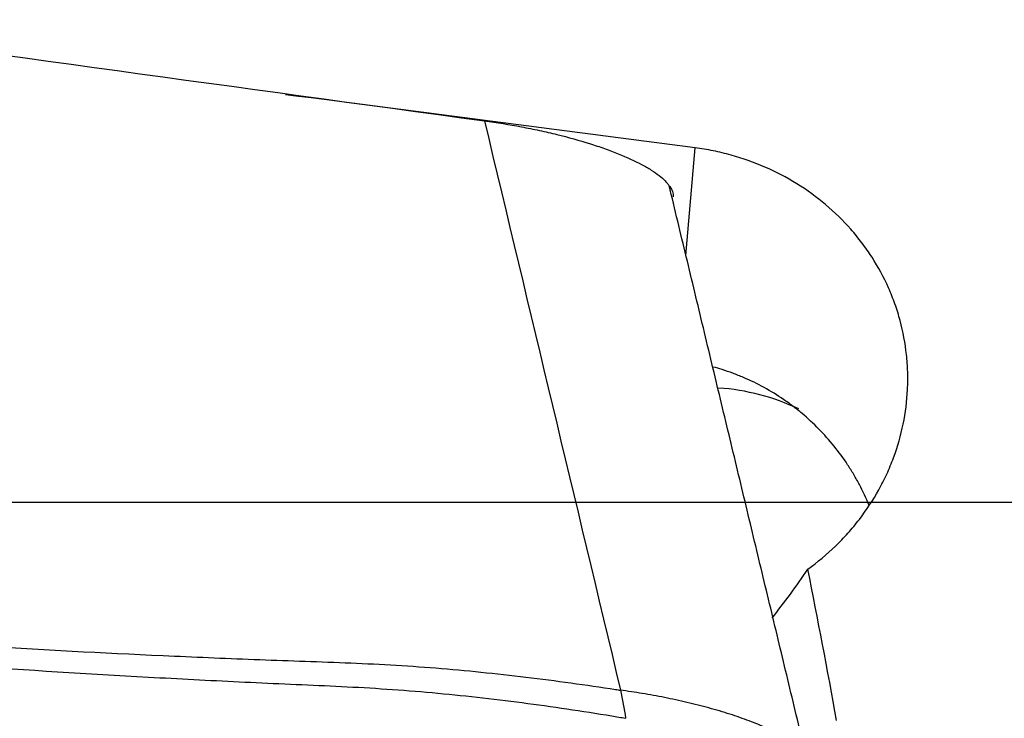
# Model space of a CAD drawing. Units: millimetres. Extents: x 123 to 319, y 214 to 302.
# Drawn here: x 270 to 274, y 247 to 250 of the extents above; entities that cross this region are included whole.
import ezdxf

# ---------------------------------------------------------------- set-up
doc = ezdxf.new("R2010")
doc.units = ezdxf.units.MM
doc.layers.add('1', color=4, linetype='Continuous')
doc.layers.add('NOCUT', color=7, linetype='Continuous')

msp = doc.modelspace()

# ---------------------------------------------------------------- linework, layer by layer
at = {"layer": '1'}
msp.add_line((273.1079, 248.7853), (273.147, 249.2448), dxfattribs=at)
for centre, major_axis, ratio, start_param, end_param in [((284.8154, 243.7312), (-109.066, 14.6278), 0.035789, 4.824377, 4.84051), ((273.159, 247.2288), (-0.5067, -0.8621), 0.975779, 3.229765, 3.594061), ((272.9744, 247.9093), (-0.8991, -1.3609), 0.490458, 1.395685, 1.555747), ((268.1913, 243.7312), (-1.7642, 15.124), 0.390933, 4.871041, 4.914851)]:
    msp.add_ellipse(centre, major_axis=major_axis, ratio=ratio, start_param=start_param, end_param=end_param, dxfattribs=at)
for points, degree in [([(269.1113, 249.7914), (270.1566, 249.646), (271.2021, 249.5022), (272.2477, 249.3601)], 3), ([(272.2477, 249.3601), (272.4413, 248.5503), (272.6349, 247.7407), (272.8285, 246.9312)], 3), ([(273.6198, 246.6546), (273.0361, 249.084)], 1), ([(272.8286, 246.9311), (272.836, 246.8926), (272.8433, 246.8527), (272.8504, 246.8115)], 3)]:
    msp.add_open_spline(points, degree=degree, dxfattribs=at)
for points, knots in [([(272.2477, 249.3601), (272.3012, 249.3528), (272.3538, 249.3443), (272.4312, 249.3297), (272.4569, 249.3245), (272.5076, 249.3135), (272.5328, 249.3077), (272.6062, 249.2897), (272.6525, 249.2768), (272.7073, 249.2597), (272.7181, 249.2562), (272.7394, 249.2491), (272.7499, 249.2455), (272.7807, 249.2346), (272.8002, 249.2273), (272.856, 249.2049), (272.8893, 249.1896), (272.926, 249.17), (272.9331, 249.166), (272.9468, 249.1581), (272.9663, 249.1463), (272.9942, 249.1267), (273.0119, 249.1111), (273.0233, 249.0995), (273.0268, 249.0957), (273.0332, 249.088), (273.0361, 249.0841), (273.0489, 249.0651), (273.054, 249.0504), (273.0538, 249.0362)], [0, 0, 0, 0, 0.125, 0.125, 0.1875, 0.1875, 0.25, 0.25, 0.375, 0.375, 0.40625, 0.40625, 0.4375, 0.4375, 0.5, 0.5, 0.625, 0.625, 0.65625, 0.65625, 0.6875, 0.75, 0.8125, 0.8125, 0.84375, 0.84375, 0.875, 0.875, 1, 1, 1, 1]), ([(273.6282, 247.4479), (273.6699, 247.4777), (273.709, 247.5103), (273.7641, 247.5633), (273.7818, 247.5816), (273.8074, 247.6103), (273.8158, 247.62), (273.8321, 247.6397), (273.8401, 247.6496), (273.8788, 247.7), (273.9064, 247.742), (273.9429, 247.8079), (273.9543, 247.8303), (273.9701, 247.8645), (273.9751, 247.8761), (273.9848, 247.8994), (273.9894, 247.9111), (274.0113, 247.9702), (274.0386, 248.066), (274.0511, 248.1643), (274.0541, 248.2265), (274.0544, 248.239), (274.0547, 248.264), (274.0543, 248.3012), (274.0517, 248.3382), (274.0437, 248.4116), (274.0347, 248.4599), (274.0186, 248.5195), (274.0152, 248.5314), (274.0078, 248.5551), (274.0039, 248.567), (273.9914, 248.6022), (273.9822, 248.6252), (273.9521, 248.6929), (273.9286, 248.7363), (273.8884, 248.7989), (273.8742, 248.8193), (273.8439, 248.8593), (273.8279, 248.8788), (273.7781, 248.9353), (273.7423, 248.9702), (273.6655, 249.0349), (273.6244, 249.0646), (273.5371, 249.1186), (273.4466, 249.1658), (273.35, 249.2), (273.2752, 249.2207), (273.2498, 249.2268), (273.1987, 249.2371), (273.1729, 249.2414), (273.147, 249.2448)], [0, 0, 0, 0, 0.0625, 0.0625, 0.09375, 0.09375, 0.109375, 0.109375, 0.125, 0.125, 0.1875, 0.1875, 0.21875, 0.21875, 0.234375, 0.234375, 0.25, 0.25, 0.3125, 0.375, 0.375, 0.390625, 0.390625, 0.40625, 0.4375, 0.4375, 0.5, 0.5, 0.515625, 0.515625, 0.53125, 0.53125, 0.5625, 0.5625, 0.625, 0.625, 0.65625, 0.65625, 0.6875, 0.6875, 0.75, 0.75, 0.8125, 0.8125, 0.875, 0.9375, 0.9375, 0.96875, 0.96875, 1, 1, 1, 1]), ([(273.8887, 247.7214), (273.8765, 247.7509), (273.8629, 247.7798), (273.8403, 247.8225), (273.8323, 247.8369), (273.8156, 247.8652), (273.8068, 247.8793), (273.7796, 247.9205), (273.7603, 247.947), (273.6989, 248.0231), (273.6534, 248.0696), (273.5905, 248.1223), (273.5776, 248.1326), (273.5514, 248.1524), (273.5116, 248.1811), (273.4423, 248.2236), (273.3839, 248.252), (273.3389, 248.2713), (273.3237, 248.2773), (273.293, 248.2887), (273.2774, 248.294), (273.2494, 248.3028), (273.2371, 248.3064), (273.2247, 248.3098)], [0, 0, 0, 0, 0.104182, 0.104182, 0.157554, 0.157554, 0.210925, 0.210925, 0.317669, 0.317669, 0.531156, 0.531156, 0.584528, 0.584528, 0.637899, 0.744643, 0.851386, 0.851386, 0.904758, 0.904758, 0.95813, 0.95813, 1, 1, 1, 1]), ([(273.0312, 245.5862), (272.9812, 245.5933), (272.9312, 245.6007), (272.8315, 245.6166), (272.7818, 245.625), (272.633, 245.6518), (272.5342, 245.6715), (272.3376, 245.7146), (272.2397, 245.738), (272.0936, 245.776), (272.045, 245.7891), (271.948, 245.8163), (271.8996, 245.8303), (271.6584, 245.9032), (271.4675, 245.9704), (271.2281, 246.051), (271.1801, 246.067), (271.0842, 246.0989), (270.9403, 246.1464), (270.7962, 246.1932), (269.9307, 246.4714), (269.1556, 246.6988), (268.1796, 246.959), (267.984, 247.0098), (267.5923, 247.1091), (267.0039, 247.2543), (266.413, 247.3887), (265.6228, 247.5583), (265.2266, 247.6384), (264.4325, 247.7889), (264.0346, 247.8594), (263.6358, 247.9253)], [0, 0, 0, 0, 0.015625, 0.015625, 0.03125, 0.03125, 0.0625, 0.0625, 0.09375, 0.09375, 0.109375, 0.109375, 0.125, 0.125, 0.1875, 0.1875, 0.203125, 0.203125, 0.21875, 0.25, 0.25, 0.5, 0.5, 0.5625, 0.5625, 0.625, 0.75, 0.75, 0.875, 0.875, 1, 1, 1, 1]), ([(268.1448, 247.2844), (268.2815, 247.2691), (268.4183, 247.2548), (269.0687, 247.1904), (269.5839, 247.1511), (270.3585, 247.1043), (270.617, 247.0907), (271.0052, 247.0731), (271.1346, 247.0676), (271.3936, 247.0575), (271.5233, 247.0537), (271.7823, 247.0433), (271.9115, 247.0363), (272.1688, 247.0156), (272.2971, 247.0025), (272.5528, 246.9717), (272.6804, 246.954), (272.8146, 246.9332), (272.8216, 246.9322), (272.8285, 246.9311)], [0, 0, 0, 0, 0.087989, 0.087989, 0.417981, 0.417981, 0.582978, 0.582978, 0.665476, 0.665476, 0.747974, 0.747974, 0.830472, 0.830472, 0.91297, 0.91297, 0.995468, 0.995468, 1, 1, 1, 1]), ([(268.1341, 247.2134), (268.2706, 247.1969), (268.4072, 247.1814), (269.0568, 247.1116), (269.5713, 247.0678), (270.345, 247.0144), (270.6032, 246.9986), (270.9908, 246.9776), (271.1201, 246.971), (271.3788, 246.9586), (271.5083, 246.9537), (271.7669, 246.9409), (271.8959, 246.9326), (272.1529, 246.9092), (272.281, 246.8948), (272.5364, 246.8615), (272.6637, 246.8425), (272.8107, 246.8183), (272.8307, 246.8149), (272.8506, 246.8115)], [0, 0, 0, 0, 0.087254, 0.087254, 0.414485, 0.414485, 0.5781, 0.5781, 0.659908, 0.659908, 0.741716, 0.741716, 0.823523, 0.823523, 0.905331, 0.905331, 0.987139, 0.987139, 1, 1, 1, 1])]:
    msp.add_open_spline(points, degree=3, knots=knots, dxfattribs=at)
msp.add_rational_spline([(273.6197, 246.6546), (273.4836, 246.8426), (272.8286, 246.9311)], [0.927617753159, 0.749703863509, 1], degree=2, dxfattribs=at)
at = {"layer": 'NOCUT'}
msp.add_line((284.1442, 247.7312), (193.5442, 247.7312), dxfattribs=at)

doc.saveas('drawing.dxf')
